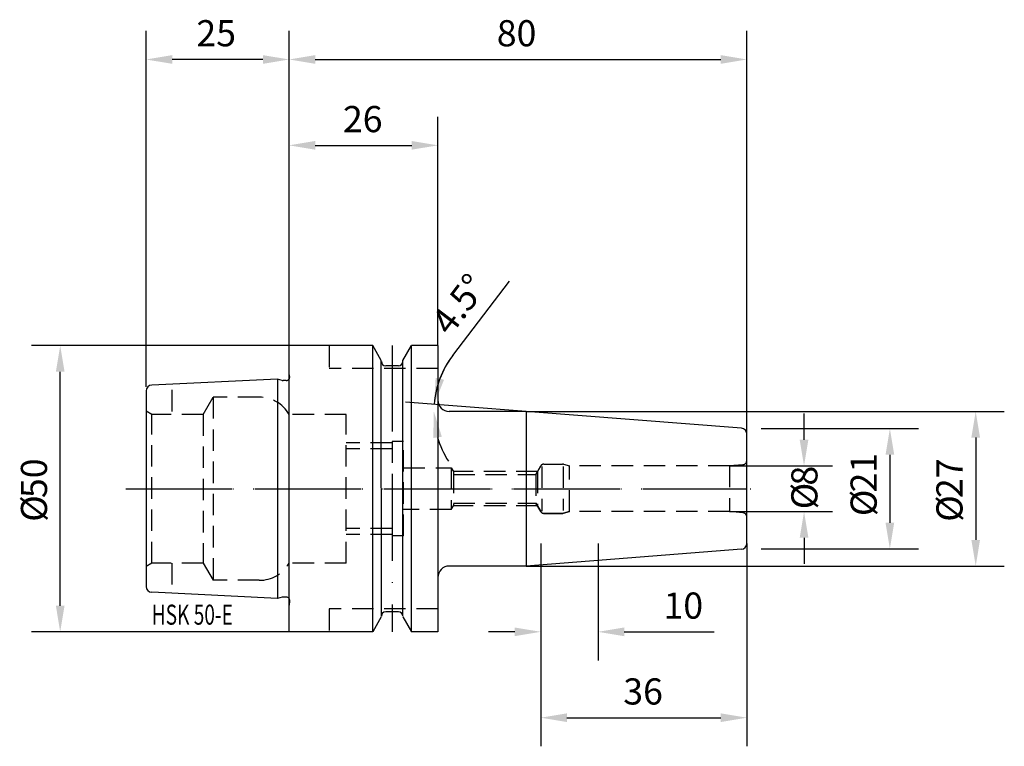
# Model space of a CAD drawing. Extents: x -47 to 125, y -45 to 82.
import ezdxf

# ---------------------------------------------------------------- set-up
doc = ezdxf.new("R2010")
doc.units = 0
doc.header["$LTSCALE"] = 15
doc.linetypes.add('CENTER', pattern=[1.5, 1, -0.25, 0, -0.25])
doc.linetypes.add('HIDDEN', pattern=[0.375, 0.25, -0.125])
for name, color, linetype in [('1', 4, 'CONTINUOUS'), ('2', 7, 'CONTINUOUS'), ('4', 2, 'CENTER'), ('6', 5, 'CONTINUOUS'), ('SK2', 7, 'CONTINUOUS'), ('SK3', 1, 'HIDDEN'), ('SK4', 2, 'CENTER')]:
    doc.layers.add(name, color=color, linetype=linetype)
doc.styles.add('SIMPLEX', font='simplex')

msp = doc.modelspace()

# ---------------------------------------------------------------- linework, layer by layer
at = {"layer": '1', "color": 4, "linetype": 'CONTINUOUS'}
for p, q in [((0, -25), (0, 25)), ((14.62, 25), (0, 25)), ((14.62, -25), (14.62, 25)), ((16.12, 22.4), (14.62, 25)), ((19.88, 22.4), (21.38, 25)), ((21.38, -25), (21.38, 25)), ((16.13, -22.23), (16.12, 22.4)), ((19.88, -22.25), (19.88, 22.4)), ((19.12, 21.5), (16.88, 21.5)), ((41.45, 13.5), (41.45, -13.5)), ((19.12, -21.5), (16.88, -21.5)), ((16.12, -22.4), (14.62, -25)), ((19.88, -22.4), (21.38, -25)), ((14.62, -25), (0, -25)), ((26, -25), (21.38, -25))]:
    msp.add_line(p, q, dxfattribs=at)
at = {"layer": '1', "color": 4, "linetype": 'CONTINUOUS', "extrusion": (-1.51432e-05, 0, 1)}
msp.add_line((26, 25, 0), (21.38, 25), dxfattribs=at)
at = {"layer": '1', "color": 4, "linetype": 'CONTINUOUS', "extrusion": (0, -1.4e-06, 1)}
msp.add_line((26, 25, 0), (26, -25), dxfattribs=at)
at = {"layer": '1', "extrusion": (3.77496e-06, 1.82314e-07, 1)}
msp.add_line((-2, 19.15, 0), (-24, 18.09, 0), dxfattribs=at)
at = {"layer": '1', "extrusion": (3.3409e-12, 1.8278e-06, 1)}
msp.add_line((-2, 19.15, 0), (-2, -19.15), dxfattribs=at)
at = {"layer": '1', "extrusion": (-8.3512e-05, 2.23757e-05, 1)}
msp.add_line((-1.22, 18.94), (-2, 19.15, 0), dxfattribs=at)
at = {"layer": '1'}
for p, q in [((-0.49, 18.92), (-1.06, 18.92)), ((-25, 17.09, 0), (-25, -17.09, 0)), ((-1.22, -18.94), (-2, -19.15))]:
    msp.add_line(p, q, dxfattribs=at)
at = {"layer": '1', "extrusion": (3.77496e-06, -1.82314e-07, 1)}
msp.add_line((-2, -19.15, 0), (-24, -18.09, 0), dxfattribs=at)
at = {"layer": '1', "extrusion": (0.00012301, 0, 1)}
msp.add_line((-0.49, -18.92), (-1.06, -18.92, 0), dxfattribs=at)
at = {"layer": '1', "color": 4, "linetype": 'CONTINUOUS'}
for points in [[(41.45, 13.5), (28, 13.5)], [(79.08, 10.57), (41.45, 13.5)], [(80, -9.58), (80, 9.56)], [(80, -9.58), (80, -9.59)], [(79.08, -10.58), (41.45, -13.5)], [(41.45, -13.5), (28, -13.5)]]:
    msp.add_lwpolyline(points, dxfattribs=at)
for centre, radius, start, end in [((16.88, 22.25), 0.75, 180, 270), ((28, 15.5, 0), 2, 180, 270), ((79, 9.58), 1, 359.083, 85.5266), ((79, -9.58), 1, 274.4734, 0.5153), ((28, -15.5, 0), 2, 90, 180), ((16.88, -22.25), 0.75, 90, 180), ((19.12, -22.25), 0.75, 360, 90)]:
    msp.add_arc(centre, radius, start, end, dxfattribs=at)
at = {"layer": '1', "color": 4, "linetype": 'CONTINUOUS', "extrusion": (8.9e-05, -8.9e-05, 1)}
msp.add_arc((19.12, 22.25, 0), 0.75, 270, 0, dxfattribs=at)
at = {"layer": '1'}
for centre, radius, start, end in [((-1.06, 19.52), 0.6, 254.9943, 269.9982), ((-1.06, 19.52), 0.6, 254.9943, 269.9991), ((-0.49, 19.52), 0.6, 269.9981, 325.3259), ((-24, 17.09, 0), 1, 90, 180), ((-24, -17.09, 0), 1, 180, 270), ((-1.06, -19.52), 0.6, 90.0018, 105.0057), ((-0.49, -19.52), 0.6, 34.6741, 90.0019)]:
    msp.add_arc(centre, radius, start, end, dxfattribs=at)
at = {"layer": '2'}
for p, q in [((0, 22.23), (0, 80)), ((80, 9.56), (80, 80)), ((4.57, 75), (75.43, 75)), ((0, 25), (0, 65)), ((26, 25), (26, 65)), ((4.57, 60), (21.43, 60))]:
    msp.add_line(p, q, dxfattribs=at)
for points in [[(4.57, 75.76), (4.57, 74.24), (0, 75)], [(75.43, 75.76), (75.43, 74.24), (80, 75)], [(4.57, 60.76), (4.57, 59.24), (0, 60)], [(21.43, 60.76), (21.43, 59.24), (26, 60)]]:
    msp.add_solid(points, dxfattribs=at)
at = {"layer": '4'}
msp.add_line((-25, 0), (80, 0), dxfattribs=at)
at = {"layer": 'SK2'}
for p, q in [((-25, 17.83), (-25, 80)), ((0, 25), (0, 80)), ((-4.57, 75), (-20.43, 75)), ((28.61, 23.29), (38.53, 36.29)), ((0, 25), (-45, 25)), ((-40, -20.43), (-40, 20.43)), ((41.45, 13.5), (20.37, 15.14)), ((41.45, 13.5), (125, 13.5)), ((90, 8.57), (90, 13.14)), ((82.48, 10.5), (110, 10.5)), ((120, 8.93), (120, -8.93)), ((105, 5.93), (105, -5.93)), ((77, 4), (95, 4)), ((77, -4), (95, -4)), ((90, -8.57), (90, -13.14)), ((44, -9.58), (44, -30)), ((44, -9.58), (44, -45)), ((54, -9.58), (54, -30)), ((80, -9.57), (80, -45)), ((82.48, -10.5), (110, -10.5)), ((41.45, -13.5), (125, -13.5)), ((0, -25), (-45, -25)), ((39.43, -25), (34.86, -25)), ((58.57, -25), (74.27, -25)), ((48.57, -40), (75.43, -40))]:
    msp.add_line(p, q, dxfattribs=at)
for start, end in [(142.6641, 175.5477), (143.0043, 159.276), (196.2717, 212.5435)]:
    msp.add_arc((41.45, 13.5), 16.15, start, end, dxfattribs=at)
for points in [[(-20.43, 75.76), (-20.43, 74.24), (-25, 75)], [(-4.57, 75.76), (-4.57, 74.24), (0, 75)], [(-40.76, 20.43), (-39.24, 20.43), (-40, 25)], [(27.09, 19.05), (25.61, 19.38), (25.35, 14.75)], [(25.2, 8.87), (26.7, 9.08), (25.3, 13.5)], [(119.24, 8.93), (120.76, 8.93), (120, 13.5)], [(104.24, 5.93), (105.76, 5.93), (105, 10.5)], [(89.24, 8.57), (90.76, 8.57), (90, 4)], [(89.24, -8.57), (90.76, -8.57), (90, -4)], [(104.24, -5.93), (105.76, -5.93), (105, -10.5)], [(119.24, -8.93), (120.76, -8.93), (120, -13.5)], [(-40.76, -20.43), (-39.24, -20.43), (-40, -25)], [(39.43, -24.24), (39.43, -25.76), (44, -25)], [(58.57, -24.24), (58.57, -25.76), (54, -25)], [(48.57, -39.24), (48.57, -40.76), (44, -40)], [(75.43, -39.24), (75.43, -40.76), (80, -40)]]:
    msp.add_solid(points, dxfattribs=at)
at = {"layer": 'SK3'}
for p, q in [((7, 25), (7, 21)), ((26, 21), (7, 21)), ((20, 3.65), (28.34, 3.65)), ((28.34, 3.65), (28.71, 3)), ((28.34, 3.65), (28.34, -3.65)), ((44, 4), (43.13, 2.5)), ((43.13, 2.5), (44, 4)), ((44.17, 3.89), (44.17, -3.92)), ((44.52, 4.3), (47.8, 4.3)), ((44.52, 4.3), (47.8, 4.3)), ((47.88, 3.89), (47.88, -3.83)), ((47.95, 4.28), (49, 4)), ((47.95, 4.28), (49, 4)), ((49, -4), (49, 4)), ((77, 4), (77, -4)), ((43.42, 3), (28.71, 3)), ((28.71, 3), (28.71, -3)), ((28.71, 2.5), (43.13, 2.5)), ((43.13, 2.5), (43.13, -2.5)), ((43.42, 3), (43.42, -3)), ((28.34, -3.65), (28.71, -3)), ((28.71, -2.5), (43.13, -2.5)), ((43.42, -3), (28.71, -3)), ((44, -4), (43.13, -2.5)), ((43.13, -2.5), (44, -4)), ((28.34, -3.65), (20, -3.65)), ((47.8, -4.3), (44.52, -4.3)), ((44.52, -4.3), (47.8, -4.3)), ((49, -4), (47.95, -4.28)), ((47.95, -4.28), (49, -4)), ((7, -21), (7, -25)), ((26, -21), (7, -21))]:
    msp.add_line(p, q, dxfattribs=at)
at = {"layer": 'SK3', "color": 1, "linetype": 'HIDDEN'}
for p, q in [((0.1, 19.6), (0, 20.32)), ((-15, 13), (-13.26, 16)), ((-5.2, 16), (-13.26, 16)), ((-24, 13), (-25, 13.58)), ((-15, 13), (-24, 13)), ((-15, 13), (-15, -13)), ((10, 13), (0, 13)), ((10, -13), (10, 13)), ((18, 8), (10, 8)), ((18, 6.95), (10, 6.95)), ((20, -8.25), (20, 8.25)), ((18, -6.95), (10, -6.95)), ((18, -8), (10, -8)), ((20, -8.25), (18, -8.25)), ((-24, -13), (-25, -13.58)), ((10, -13), (0, -13)), ((0.1, -19.6), (0, -20.32))]:
    msp.add_line(p, q, dxfattribs=at)
at = {"layer": 'SK3', "color": 1, "linetype": 'HIDDEN', "extrusion": (0, -2.02817e-06, 1)}
for p, q in [((-20.5, 17.26), (-20.5, 13, 0)), ((-20.5, -13, 0), (-20.5, -17.26, 0))]:
    msp.add_line(p, q, dxfattribs=at)
at = {"layer": 'SK3', "color": 1, "linetype": 'HIDDEN', "extrusion": (0, 2.1875e-06, 1)}
msp.add_line((-13.26, 16), (-13.26, -16, 0), dxfattribs=at)
at = {"layer": 'SK3', "color": 1, "linetype": 'HIDDEN', "extrusion": (0, 2.69231e-06, 1)}
msp.add_line((-24, -13, 0), (-24, 13, 0), dxfattribs=at)
at = {"layer": 'SK3', "color": 1, "linetype": 'HIDDEN', "extrusion": (3.5e-05, 0, 1)}
msp.add_line((20, 8.25), (18, 8.25, 0), dxfattribs=at)
at = {"layer": 'SK3', "color": 1, "linetype": 'HIDDEN', "extrusion": (0, -4.24242e-06, 1)}
msp.add_line((18, 8.25, 0), (18, -8.25), dxfattribs=at)
at = {"layer": 'SK3', "color": 1, "linetype": 'HIDDEN', "extrusion": (7.90603e-06, 0, 1)}
msp.add_line((-15, -13), (-24, -13, 0), dxfattribs=at)
at = {"layer": 'SK3', "color": 1, "linetype": 'HIDDEN', "extrusion": (-1.01037e-05, 1.74999e-05, 1)}
msp.add_line((-15, -13), (-13.26, -16, 0), dxfattribs=at)
at = {"layer": 'SK3', "color": 1, "linetype": 'HIDDEN', "extrusion": (8.67647e-06, 0, 1)}
msp.add_line((-5.2, -16), (-13.26, -16, 0), dxfattribs=at)
at = {"layer": 'SK3'}
for points in [[(79.31, 4.2), (77, 4), (49, 4)], [(79.31, -4.2), (77, -4), (49, -4)]]:
    msp.add_lwpolyline(points, dxfattribs=at)
at = {"layer": 'SK3', "color": 1, "linetype": 'HIDDEN', "extrusion": (-6.3e-05, -9.1e-05, 1)}
msp.add_arc((-0.49, 19.52, 0), 0.6, 325.3328, 8.0072, dxfattribs=at)
at = {"layer": 'SK3', "color": 1, "linetype": 'HIDDEN'}
for centre, radius, start, end in [((-5.2, 10), 6, 30, 89.9999), ((-5.2, -10), 6, 270.0002, 329.9997), ((-0.49, -19.52), 0.6, 351.9934, 34.6666)]:
    msp.add_arc(centre, radius, start, end, dxfattribs=at)
at = {"layer": 'SK3'}
for centre, radius, start, end in [((44.52, 3.7), 0.6, 90, 150.0174), ((44.52, 3.7), 0.6, 89.965, 150.0011), ((47.8, 3.7), 0.6, 75.0384, 90), ((47.8, 3.7), 0.6, 75.0384, 90), ((79.25, 4.95), 0.75, 274.976, 359.9265), ((79.25, 4.95), 0.75, 274.9725, 359.9126), ((44.52, -3.7), 0.6, 209.9813, 269.9987), ((44.52, -3.7), 0.6, 209.9986, 270.0347), ((47.8, -3.7), 0.6, 270, 284.9616), ((47.8, -3.7), 0.6, 270, 284.9616), ((79.25, -4.95), 0.75, 0, 85.0278), ((79.25, -4.95), 0.75, 0.014, 85.0279)]:
    msp.add_arc(centre, radius, start, end, dxfattribs=at)
at = {"layer": 'SK4'}
for p, q in [((18, 25), (18, -25)), ((-28.56, 0), (82.48, 0))]:
    msp.add_line(p, q, dxfattribs=at)

# ---------------------------------------------------------------- texts
at = {"layer": '2', "style": 'SIMPLEX'}
for s, p in [('80', (36.3, 77.3)), ('26', (9.41, 62.3))]:
    msp.add_text(s, height=4.57, dxfattribs=at).set_placement(p)
at = {"layer": '6', "style": 'SIMPLEX', "width": 0.7}
msp.add_text('HSK 50-E', height=3.5, dxfattribs=at).set_placement((-24, -23.75))
at = {"layer": 'SK2', "style": 'SIMPLEX'}
for s, p in [('25', (-16.2, 77.3)), ('10', (65.44, -22.7)), ('36', (58.41, -37.7))]:
    msp.add_text(s, height=4.57, dxfattribs=at).set_placement(p)
for s, rotation, p in [('4.5°', 52.6641, (28.18, 26.52)), ('21', 90, (102.7, -0.65)), ('50', 90, (-42.3, -1.63)), ('8', 90, (92.34, 0.55)), ('27', 90, (117.7, -1.63)), ('%%c', 90, (92.34, -3.59)), ('%%c', 90, (-42.3, -5.77)), ('%%c', 90, (102.7, -4.79)), ('%%c', 90, (117.7, -5.77))]:
    msp.add_text(s, height=4.57, rotation=rotation, dxfattribs=at).set_placement(p)

doc.saveas('drawing.dxf')
